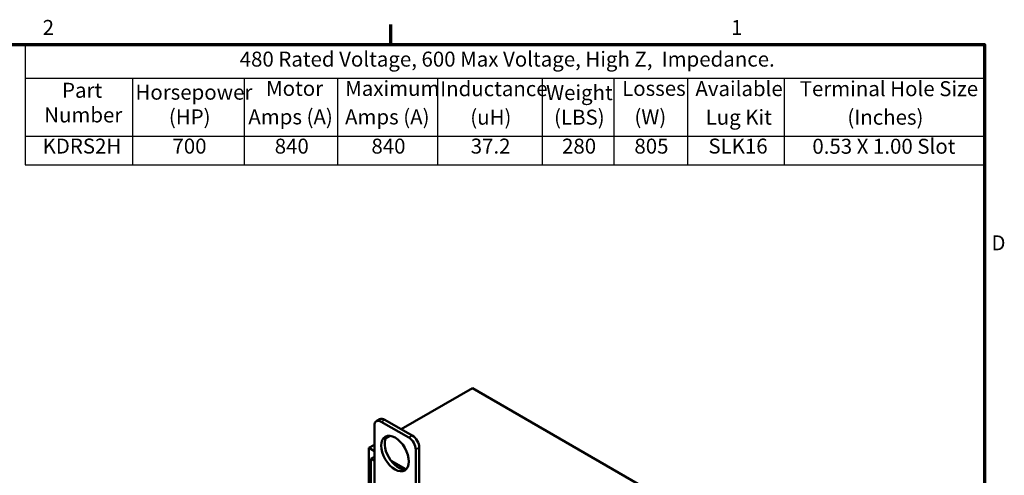
# Model space of a CAD drawing. Units: inches. Extents: x 1.6 to 68.8, y 0.8 to 53.6.
# Drawn here: x 43.3 to 68.5, y 41.8 to 53.4 of the extents above; entities that cross this region are included whole.
import ezdxf

# ---------------------------------------------------------------- set-up
doc = ezdxf.new("R2010")
doc.units = ezdxf.units.IN
doc.header["$LTSCALE"] = 3.2
doc.header["$MEASUREMENT"] = 0
doc.layers.get('0').update_dxf_attribs({"lineweight": 25})
for name, color, linetype, lineweight in [('Border (ANSI)', 7, 'Continuous', 70), ('Symbol (ANSI)', 7, 'Continuous', 25), ('Visible (ANSI)', 7, 'Continuous', 50), ('Visible Narrow (ANSI)', 7, 'Continuous', 35)]:
    doc.layers.add(name, color=color, linetype=linetype, lineweight=lineweight)
doc.styles.add('Note Text (ANSI)', font='tahoma.ttf')

# ---------------------------------------------------------------- blocks, each defined once
blk = doc.blocks.new('Borders Default Border')
at = {"layer": 'Border (ANSI)'}
blk.add_line((16.5, 16.5), (16.5, 16.66), dxfattribs=at)
at = {"layer": 'Border (ANSI)', "flags": 128}
blk.add_lwpolyline([(0.75, 0.5), (0.75, 16.5), (21.25, 16.5), (21.25, 0.5), (0.75, 0.5)], dxfattribs=at)
at = {"layer": 'Border (ANSI)', "char_height": 0.12, "attachment_point": 7, "style": 'Note Text (ANSI)'}
for s, insert in [('2', (13.7136, 16.54)), ('1', (19.2229, 16.54)), ('D', (21.306, 14.815))]:
    blk.add_mtext(s, dxfattribs=dict(at, insert=insert))
blk = doc.blocks.new('Table5')
at = {"layer": 'Symbol (ANSI)'}
for p, q in [((13.5734, 16.5), (21.25, 16.5)), ((13.5734, 16.5), (13.5734, 16.232)), ((21.25, 16.5), (21.25, 16.232)), ((13.5734, 16.232), (21.25, 16.232)), ((13.5734, 16.232), (13.5734, 15.7666)), ((14.4327, 16.232), (14.4327, 15.7666)), ((15.326, 16.232), (15.326, 15.7666)), ((16.0734, 16.232), (16.0734, 15.7666)), ((16.8738, 16.232), (16.8738, 15.7666)), ((17.7094, 16.232), (17.7094, 15.7666)), ((18.2831, 16.232), (18.2831, 15.7666)), ((18.8732, 16.232), (18.8732, 15.7666)), ((19.6477, 16.232), (19.6477, 15.7666)), ((21.25, 16.232), (21.25, 15.7666)), ((13.5734, 15.7666), (21.25, 15.7666)), ((13.5734, 15.7666), (13.5734, 15.538)), ((14.4327, 15.7666), (14.4327, 15.538)), ((15.326, 15.7666), (15.326, 15.538)), ((16.0734, 15.7666), (16.0734, 15.538)), ((16.8738, 15.7666), (16.8738, 15.538)), ((17.7094, 15.7666), (17.7094, 15.538)), ((18.2831, 15.7666), (18.2831, 15.538)), ((18.8732, 15.7666), (18.8732, 15.538)), ((19.6477, 15.7666), (19.6477, 15.538)), ((21.25, 15.7666), (21.25, 15.538)), ((13.5734, 15.538), (21.25, 15.538))]:
    blk.add_line(p, q, dxfattribs=at)
at = {"layer": 'Symbol (ANSI)', "char_height": 0.12, "attachment_point": 7, "style": 'Note Text (ANSI)'}
for s, insert in [('480 Rated Voltage, 600 Max Voltage, High Z,  Impedance.', (15.2903, 16.2863)), ('Part', (13.8688, 16.0368)), ('Horsepower', (14.4561, 16.0215)), ('Motor', (15.5012, 16.0521)), ('Maximum', (16.1344, 16.0517)), ('Inductance', (16.8941, 16.0495)), ('Weight', (17.7424, 16.018)), ('Losses', (18.3505, 16.0521)), ('Available', (18.9369, 16.0499)), ('Terminal Hole Size', (19.7719, 16.0495)), ('Number', (13.7259, 15.8392)), ('(HP)', (14.7234, 15.8239)), ('Amps (A)', (15.3593, 15.8239)), ('(W)', (18.4491, 15.8239)), ('Amps (A)', (16.1332, 15.8235)), ('(uH)', (17.1352, 15.8213)), ('(LBS)', (17.8059, 15.8213)), ('Lug Kit', (19.0191, 15.8208)), ('(Inches)', (20.1531, 15.8213)), ('KDRS2H', (13.7127, 15.59)), ('700', (14.7521, 15.5898)), ('840', (15.5705, 15.5896)), ('840', (16.3444, 15.5896)), ('37.2', (17.1392, 15.5898)), ('280', (17.8698, 15.5896)), ('805', (18.4489, 15.5896)), ('SLK16', (19.0411, 15.5899)), ('0.53 X 1.00 Slot', (19.873, 15.5884))]:
    blk.add_mtext(s, dxfattribs=dict(at, insert=insert))

msp = doc.modelspace()

# ---------------------------------------------------------------- linework, layer by layer
at = {"layer": 'Visible (ANSI)'}
for p, q in [((54.8874, 43.9935), (53.0666, 42.9423)), ((63.3727, 39.0945), (54.8874, 43.9935)), ((52.4289, 43.1486), (52.5173, 43.1996)), ((53.261, 42.7279), (52.5539, 43.1362)), ((53.3494, 42.779), (52.6423, 43.1872)), ((52.3772, 43.0341), (52.3772, 40.9929)), ((52.7761, 42.7745), (52.6676, 42.7119)), ((52.3772, 42.5442), (52.2357, 42.4626)), ((52.2357, 40.503), (52.2357, 42.4626)), ((52.2357, 42.4626), (52.3772, 42.3809)), ((53.4378, 40.3805), (53.4378, 42.4217)), ((53.5262, 40.4315), (53.5262, 42.4728)), ((52.2888, 42.1829), (52.3772, 42.2339)), ((52.2888, 42.1829), (52.3772, 42.1319)), ((52.2888, 40.1119), (52.2888, 42.1829)), ((52.8096, 42.1312), (53.1821, 41.9162))]:
    msp.add_line(p, q, dxfattribs=at)
for centre, major_axis, start_param, end_param in [((52.5539, 42.932), (-0.125, 0.2165), 5.4977871, 7.0685835), ((52.6423, 42.9831), (-0.125, 0.2165), 5.4977871, 6.2831853), ((52.9959, 42.3707), (-0.25, 0.433), 0.1777106, 2.9638821), ((53.261, 42.5238), (-0.125, 0.2165), 3.9269908, 5.4977871), ((53.3494, 42.5748), (-0.125, 0.2165), 3.9269908, 5.4977871)]:
    msp.add_ellipse(centre, major_axis=major_axis, ratio=0.5773503, start_param=start_param, end_param=end_param, dxfattribs=at)
msp.add_ellipse((52.9075, 42.3197), major_axis=(0.25, -0.433), ratio=0.5773503, dxfattribs=at)
at = {"layer": 'Visible Narrow (ANSI)'}
for p, q in [((52.5539, 43.1362), (52.6423, 43.1872)), ((53.261, 42.7279), (53.3494, 42.779)), ((53.4378, 42.4217), (53.5262, 42.4728))]:
    msp.add_line(p, q, dxfattribs=at)

# ---------------------------------------------------------------- block references
at = {"xscale": 3.2, "yscale": 3.2, "zscale": 3.2}
for name in ['Borders Default Border', 'Table5']:
    msp.add_blockref(name, (0, 0), dxfattribs=at)

doc.saveas('drawing.dxf')
